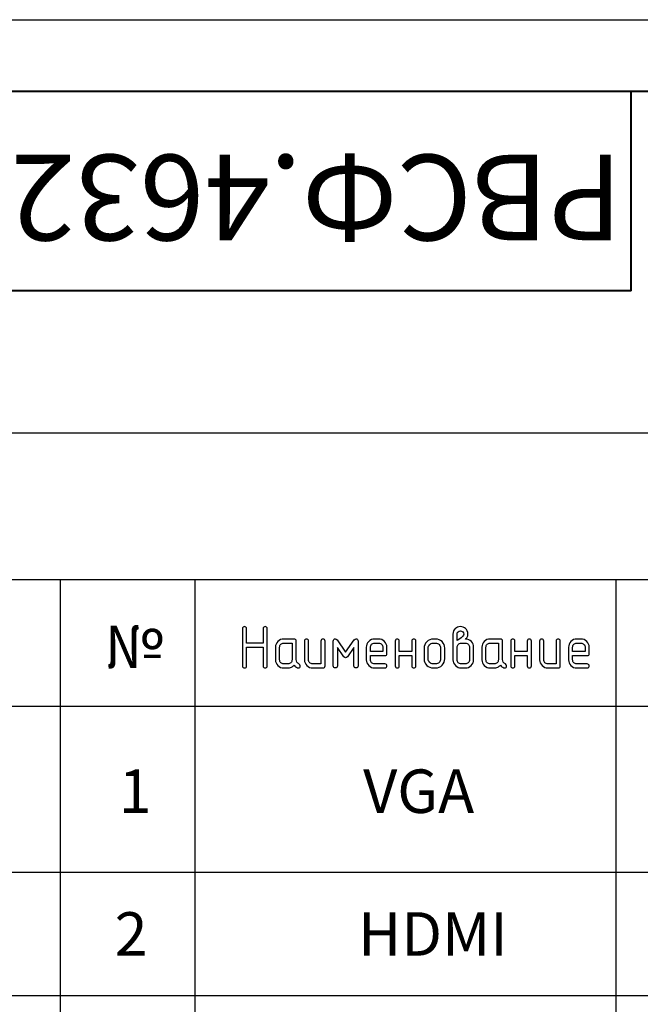
# Model space of a CAD drawing. Units: millimetres. Extents: x 49 to 679, y 50 to 347.
# Drawn here: x 516 to 560, y 278 to 347 of the extents above; entities that cross this region are included whole.
import ezdxf

# ---------------------------------------------------------------- set-up
doc = ezdxf.new("R2010")
doc.units = ezdxf.units.MM
doc.layers.add('Annotations', color=7, linetype='Continuous', lineweight=25)
doc.layers.add('Основная', color=7, linetype='Continuous', lineweight=40)
doc.layers.add('KONTUR', color=7, linetype='Continuous')
doc.layers.add('layer 1', color=7, linetype='Continuous')
doc.styles.get("Standard").update_dxf_attribs({"font": 'arial.ttf'})

msp = doc.modelspace()

# ---------------------------------------------------------------- linework, layer by layer
for p, q in [((494.058, 317.803), (668.978, 317.803)), ((494.058, 307.518), (668.978, 307.518)), ((519.032, 307.518), (519.032, 209.014)), ((528.486, 307.518), (528.486, 209.014)), ((557.998, 307.518), (557.998, 209.014)), ((494.058, 298.633), (668.978, 298.633)), ((494.058, 287.015), (668.978, 287.015)), ((494.058, 278.359), (668.978, 278.359))]:
    msp.add_line(p, q)
at = {"layer": 'KONTUR'}
msp.add_line((469.062, 346.741), (679.062, 346.741), dxfattribs=at)
at = {"layer": 'layer 1', "color": 0}
for points, knots in [([(533.263, 303.054), (533.263, 303.054), (533.263, 304.07), (533.263, 304.07), (533.263, 304.07), (533.263, 304.108), (533.278, 304.142), (533.306, 304.171), (533.306, 304.171), (533.335, 304.2), (533.369, 304.214), (533.407, 304.214), (533.407, 304.214), (533.444, 304.214), (533.478, 304.202), (533.507, 304.178), (533.507, 304.178), (533.536, 304.154), (533.551, 304.118), (533.551, 304.07), (533.551, 304.07), (533.551, 304.07), (533.551, 301.468), (533.551, 301.468), (533.551, 301.468), (533.551, 301.426), (533.536, 301.389), (533.506, 301.358), (533.506, 301.358), (533.472, 301.332), (533.438, 301.319), (533.405, 301.319), (533.405, 301.319), (533.37, 301.319), (533.336, 301.331), (533.304, 301.354), (533.304, 301.354), (533.277, 301.377), (533.263, 301.413), (533.263, 301.462), (533.263, 301.462), (533.263, 301.462), (533.263, 302.767), (533.263, 302.767), (533.263, 302.767), (533.263, 302.767), (532.103, 302.767), (532.103, 302.767), (532.103, 302.767), (532.103, 302.767), (532.103, 301.463), (532.103, 301.463), (532.103, 301.463), (532.103, 301.418), (532.09, 301.382), (532.063, 301.354), (532.063, 301.354), (532.036, 301.331), (532.002, 301.319), (531.96, 301.319), (531.96, 301.319), (531.921, 301.319), (531.888, 301.331), (531.859, 301.355), (531.859, 301.355), (531.83, 301.379), (531.816, 301.415), (531.816, 301.463), (531.816, 301.463), (531.816, 301.463), (531.816, 304.068), (531.816, 304.068), (531.816, 304.068), (531.816, 304.106), (531.83, 304.142), (531.859, 304.176), (531.859, 304.176), (531.888, 304.2), (531.921, 304.213), (531.96, 304.213), (531.96, 304.213), (531.996, 304.213), (532.03, 304.2), (532.059, 304.176), (532.059, 304.176), (532.089, 304.152), (532.103, 304.116), (532.103, 304.068), (532.103, 304.068), (532.103, 304.068), (532.103, 303.054), (532.103, 303.054), (532.103, 303.054), (532.103, 303.054), (533.263, 303.054), (533.263, 303.054)], [0, 0, 0, 0, 0.04, 0.04, 0.04, 0.04, 0.08, 0.08, 0.08, 0.08, 0.12, 0.12, 0.12, 0.12, 0.16, 0.16, 0.16, 0.16, 0.2, 0.2, 0.2, 0.2, 0.24, 0.24, 0.24, 0.24, 0.28, 0.28, 0.28, 0.28, 0.32, 0.32, 0.32, 0.32, 0.36, 0.36, 0.36, 0.36, 0.4, 0.4, 0.4, 0.4, 0.44, 0.44, 0.44, 0.44, 0.48, 0.48, 0.48, 0.48, 0.52, 0.52, 0.52, 0.52, 0.56, 0.56, 0.56, 0.56, 0.6, 0.6, 0.6, 0.6, 0.64, 0.64, 0.64, 0.64, 0.68, 0.68, 0.68, 0.68, 0.72, 0.72, 0.72, 0.72, 0.76, 0.76, 0.76, 0.76, 0.8, 0.8, 0.8, 0.8, 0.84, 0.84, 0.84, 0.84, 0.88, 0.88, 0.88, 0.88, 0.92, 0.92, 0.92, 0.92, 1, 1, 1, 1]), ([(547.442, 303.336), (547.627, 303.336), (547.771, 303.281), (547.877, 303.171), (547.877, 303.171), (547.973, 303.066), (548.021, 302.931), (548.021, 302.766), (548.021, 302.766), (548.021, 302.766), (548.021, 301.897), (548.021, 301.897), (548.021, 301.897), (548.021, 301.739), (547.965, 301.603), (547.852, 301.489), (547.852, 301.489), (547.738, 301.376), (547.602, 301.319), (547.442, 301.319), (547.442, 301.319), (547.442, 301.319), (547.153, 301.319), (547.153, 301.319), (547.153, 301.319), (546.997, 301.319), (546.861, 301.374), (546.746, 301.486), (546.746, 301.486), (546.631, 301.597), (546.573, 301.735), (546.573, 301.897), (546.573, 301.897), (546.573, 301.897), (546.573, 303.692), (546.573, 303.692), (546.573, 303.692), (546.573, 303.852), (546.627, 303.983), (546.734, 304.082), (546.734, 304.082), (546.835, 304.171), (546.956, 304.214), (547.096, 304.214), (547.096, 304.214), (547.23, 304.214), (547.35, 304.169), (547.455, 304.078), (547.455, 304.078), (547.562, 303.987), (547.615, 303.859), (547.615, 303.694), (547.615, 303.694), (547.615, 303.6), (547.601, 303.53), (547.574, 303.483), (547.574, 303.483), (547.551, 303.435), (547.507, 303.386), (547.442, 303.336)], [0, 0, 0, 0, 0.0625, 0.0625, 0.0625, 0.0625, 0.125, 0.125, 0.125, 0.125, 0.1875, 0.1875, 0.1875, 0.1875, 0.25, 0.25, 0.25, 0.25, 0.3125, 0.3125, 0.3125, 0.3125, 0.375, 0.375, 0.375, 0.375, 0.4375, 0.4375, 0.4375, 0.4375, 0.5, 0.5, 0.5, 0.5, 0.5625, 0.5625, 0.5625, 0.5625, 0.625, 0.625, 0.625, 0.625, 0.6875, 0.6875, 0.6875, 0.6875, 0.75, 0.75, 0.75, 0.75, 0.8125, 0.8125, 0.8125, 0.8125, 0.875, 0.875, 0.875, 0.875, 1, 1, 1, 1]), ([(546.861, 303.242), (546.861, 303.242), (546.98, 303.32), (546.98, 303.32), (546.98, 303.32), (546.98, 303.32), (547.153, 303.44), (547.153, 303.44), (547.153, 303.44), (547.208, 303.483), (547.247, 303.519), (547.27, 303.548), (547.27, 303.548), (547.308, 303.593), (547.327, 303.641), (547.327, 303.691), (547.327, 303.691), (547.327, 303.756), (547.304, 303.813), (547.256, 303.858), (547.256, 303.858), (547.209, 303.898), (547.155, 303.918), (547.094, 303.918), (547.094, 303.918), (547.031, 303.918), (546.976, 303.898), (546.93, 303.858), (546.93, 303.858), (546.884, 303.821), (546.861, 303.765), (546.861, 303.691), (546.861, 303.691), (546.861, 303.691), (546.861, 303.242), (546.861, 303.242)], [0, 0, 0, 0, 0.1, 0.1, 0.1, 0.1, 0.2, 0.2, 0.2, 0.2, 0.3, 0.3, 0.3, 0.3, 0.4, 0.4, 0.4, 0.4, 0.5, 0.5, 0.5, 0.5, 0.6, 0.6, 0.6, 0.6, 0.7, 0.7, 0.7, 0.7, 0.8, 0.8, 0.8, 0.8, 1, 1, 1, 1]), ([(535.432, 301.509), (535.386, 301.456), (535.321, 301.41), (535.241, 301.374), (535.241, 301.374), (535.16, 301.337), (535.079, 301.319), (535, 301.319), (535, 301.319), (535, 301.319), (534.71, 301.319), (534.71, 301.319), (534.71, 301.319), (534.554, 301.319), (534.418, 301.374), (534.303, 301.487), (534.303, 301.487), (534.188, 301.598), (534.131, 301.735), (534.131, 301.898), (534.131, 301.898), (534.131, 301.898), (534.131, 302.767), (534.131, 302.767), (534.131, 302.767), (534.131, 302.927), (534.187, 303.064), (534.3, 303.177), (534.3, 303.177), (534.413, 303.29), (534.55, 303.347), (534.71, 303.347), (534.71, 303.347), (534.71, 303.347), (535.434, 303.347), (535.434, 303.347), (535.434, 303.347), (535.53, 303.347), (535.578, 303.299), (535.578, 303.202), (535.578, 303.202), (535.578, 303.202), (535.578, 301.902), (535.578, 301.902), (535.578, 301.902), (535.578, 301.844), (535.597, 301.784), (535.634, 301.724), (535.634, 301.724), (535.667, 301.67), (535.715, 301.628), (535.778, 301.598), (535.778, 301.598), (535.839, 301.573), (535.869, 301.53), (535.869, 301.468), (535.869, 301.468), (535.869, 301.425), (535.855, 301.39), (535.827, 301.362), (535.827, 301.362), (535.803, 301.334), (535.769, 301.319), (535.725, 301.319), (535.725, 301.319), (535.704, 301.319), (535.684, 301.324), (535.665, 301.333), (535.665, 301.333), (535.571, 301.37), (535.493, 301.429), (535.432, 301.509)], [0, 0, 0, 0, 0.052632, 0.052632, 0.052632, 0.052632, 0.105263, 0.105263, 0.105263, 0.105263, 0.157895, 0.157895, 0.157895, 0.157895, 0.210526, 0.210526, 0.210526, 0.210526, 0.263158, 0.263158, 0.263158, 0.263158, 0.315789, 0.315789, 0.315789, 0.315789, 0.368421, 0.368421, 0.368421, 0.368421, 0.421053, 0.421053, 0.421053, 0.421053, 0.473684, 0.473684, 0.473684, 0.473684, 0.526316, 0.526316, 0.526316, 0.526316, 0.578947, 0.578947, 0.578947, 0.578947, 0.631579, 0.631579, 0.631579, 0.631579, 0.684211, 0.684211, 0.684211, 0.684211, 0.736842, 0.736842, 0.736842, 0.736842, 0.789474, 0.789474, 0.789474, 0.789474, 0.842105, 0.842105, 0.842105, 0.842105, 0.894737, 0.894737, 0.894737, 0.894737, 1, 1, 1, 1]), ([(535.29, 301.897), (535.29, 301.897), (535.29, 303.059), (535.29, 303.059), (535.29, 303.059), (535.29, 303.059), (534.709, 303.059), (534.709, 303.059), (534.709, 303.059), (534.627, 303.059), (534.558, 303.031), (534.502, 302.975), (534.502, 302.975), (534.474, 302.948), (534.453, 302.917), (534.439, 302.882), (534.439, 302.882), (534.425, 302.846), (534.418, 302.808), (534.418, 302.768), (534.418, 302.768), (534.418, 302.768), (534.418, 301.897), (534.418, 301.897), (534.418, 301.897), (534.418, 301.815), (534.446, 301.746), (534.502, 301.69), (534.502, 301.69), (534.531, 301.664), (534.562, 301.644), (534.595, 301.627), (534.595, 301.627), (534.636, 301.614), (534.674, 301.607), (534.709, 301.607), (534.709, 301.607), (534.709, 301.607), (535, 301.607), (535, 301.607), (535, 301.607), (535.08, 301.607), (535.149, 301.633), (535.205, 301.688), (535.205, 301.688), (535.262, 301.741), (535.29, 301.811), (535.29, 301.897)], [0, 0, 0, 0, 0.076923, 0.076923, 0.076923, 0.076923, 0.153846, 0.153846, 0.153846, 0.153846, 0.230769, 0.230769, 0.230769, 0.230769, 0.307692, 0.307692, 0.307692, 0.307692, 0.384615, 0.384615, 0.384615, 0.384615, 0.461538, 0.461538, 0.461538, 0.461538, 0.538462, 0.538462, 0.538462, 0.538462, 0.615385, 0.615385, 0.615385, 0.615385, 0.692308, 0.692308, 0.692308, 0.692308, 0.769231, 0.769231, 0.769231, 0.769231, 0.846154, 0.846154, 0.846154, 0.846154, 1, 1, 1, 1]), ([(537.604, 301.463), (537.604, 301.367), (537.556, 301.319), (537.459, 301.319), (537.459, 301.319), (537.459, 301.319), (536.735, 301.319), (536.735, 301.319), (536.735, 301.319), (536.579, 301.319), (536.444, 301.374), (536.329, 301.487), (536.329, 301.487), (536.214, 301.598), (536.156, 301.735), (536.156, 301.898), (536.156, 301.898), (536.156, 301.898), (536.156, 303.202), (536.156, 303.202), (536.156, 303.202), (536.156, 303.24), (536.17, 303.276), (536.199, 303.309), (536.199, 303.309), (536.228, 303.334), (536.262, 303.347), (536.3, 303.347), (536.3, 303.347), (536.337, 303.347), (536.371, 303.335), (536.4, 303.311), (536.4, 303.311), (536.429, 303.286), (536.444, 303.25), (536.444, 303.202), (536.444, 303.202), (536.444, 303.202), (536.444, 301.897), (536.444, 301.897), (536.444, 301.897), (536.444, 301.815), (536.471, 301.746), (536.527, 301.689), (536.527, 301.689), (536.556, 301.664), (536.587, 301.644), (536.62, 301.627), (536.62, 301.627), (536.662, 301.614), (536.7, 301.607), (536.735, 301.607), (536.735, 301.607), (536.735, 301.607), (537.316, 301.607), (537.316, 301.607), (537.316, 301.607), (537.316, 301.607), (537.316, 303.202), (537.316, 303.202), (537.316, 303.202), (537.316, 303.24), (537.33, 303.276), (537.359, 303.309), (537.359, 303.309), (537.388, 303.334), (537.422, 303.347), (537.46, 303.347), (537.46, 303.347), (537.497, 303.347), (537.531, 303.335), (537.559, 303.311), (537.559, 303.311), (537.589, 303.286), (537.604, 303.25), (537.604, 303.202), (537.604, 303.202), (537.604, 303.202), (537.604, 301.463), (537.604, 301.463)], [0, 0, 0, 0, 0.047619, 0.047619, 0.047619, 0.047619, 0.095238, 0.095238, 0.095238, 0.095238, 0.142857, 0.142857, 0.142857, 0.142857, 0.190476, 0.190476, 0.190476, 0.190476, 0.238095, 0.238095, 0.238095, 0.238095, 0.285714, 0.285714, 0.285714, 0.285714, 0.333333, 0.333333, 0.333333, 0.333333, 0.380952, 0.380952, 0.380952, 0.380952, 0.428571, 0.428571, 0.428571, 0.428571, 0.47619, 0.47619, 0.47619, 0.47619, 0.52381, 0.52381, 0.52381, 0.52381, 0.571429, 0.571429, 0.571429, 0.571429, 0.619048, 0.619048, 0.619048, 0.619048, 0.666667, 0.666667, 0.666667, 0.666667, 0.714286, 0.714286, 0.714286, 0.714286, 0.761905, 0.761905, 0.761905, 0.761905, 0.809524, 0.809524, 0.809524, 0.809524, 0.857143, 0.857143, 0.857143, 0.857143, 0.904762, 0.904762, 0.904762, 0.904762, 1, 1, 1, 1]), ([(539.917, 301.463), (539.917, 301.463), (539.917, 303.2), (539.917, 303.2), (539.917, 303.2), (539.917, 303.254), (539.905, 303.295), (539.88, 303.324), (539.88, 303.324), (539.855, 303.353), (539.825, 303.368), (539.789, 303.368), (539.789, 303.368), (539.747, 303.368), (539.701, 303.34), (539.655, 303.285), (539.655, 303.285), (539.655, 303.285), (539.05, 302.436), (539.05, 302.436), (539.05, 302.436), (539.05, 302.436), (538.444, 303.285), (538.444, 303.285), (538.444, 303.285), (538.405, 303.34), (538.361, 303.368), (538.31, 303.368), (538.31, 303.368), (538.277, 303.368), (538.246, 303.353), (538.217, 303.323), (538.217, 303.323), (538.194, 303.292), (538.182, 303.251), (538.182, 303.2), (538.182, 303.2), (538.182, 303.2), (538.182, 301.463), (538.182, 301.463), (538.182, 301.463), (538.182, 301.418), (538.195, 301.382), (538.223, 301.354), (538.223, 301.354), (538.249, 301.331), (538.283, 301.319), (538.326, 301.319), (538.326, 301.319), (538.36, 301.319), (538.393, 301.331), (538.423, 301.357), (538.423, 301.357), (538.454, 301.382), (538.47, 301.418), (538.47, 301.463), (538.47, 301.463), (538.47, 301.463), (538.47, 302.749), (538.47, 302.749), (538.47, 302.749), (538.47, 302.749), (538.932, 302.102), (538.932, 302.102), (538.932, 302.102), (538.97, 302.051), (539.009, 302.026), (539.05, 302.026), (539.05, 302.026), (539.087, 302.026), (539.126, 302.051), (539.167, 302.102), (539.167, 302.102), (539.167, 302.102), (539.63, 302.749), (539.63, 302.749), (539.63, 302.749), (539.63, 302.749), (539.63, 301.463), (539.63, 301.463), (539.63, 301.463), (539.63, 301.418), (539.643, 301.382), (539.67, 301.354), (539.67, 301.354), (539.697, 301.331), (539.731, 301.319), (539.773, 301.319), (539.773, 301.319), (539.808, 301.319), (539.84, 301.331), (539.871, 301.357), (539.871, 301.357), (539.902, 301.382), (539.917, 301.418), (539.917, 301.463)], [0, 0, 0, 0, 0.04, 0.04, 0.04, 0.04, 0.08, 0.08, 0.08, 0.08, 0.12, 0.12, 0.12, 0.12, 0.16, 0.16, 0.16, 0.16, 0.2, 0.2, 0.2, 0.2, 0.24, 0.24, 0.24, 0.24, 0.28, 0.28, 0.28, 0.28, 0.32, 0.32, 0.32, 0.32, 0.36, 0.36, 0.36, 0.36, 0.4, 0.4, 0.4, 0.4, 0.44, 0.44, 0.44, 0.44, 0.48, 0.48, 0.48, 0.48, 0.52, 0.52, 0.52, 0.52, 0.56, 0.56, 0.56, 0.56, 0.6, 0.6, 0.6, 0.6, 0.64, 0.64, 0.64, 0.64, 0.68, 0.68, 0.68, 0.68, 0.72, 0.72, 0.72, 0.72, 0.76, 0.76, 0.76, 0.76, 0.8, 0.8, 0.8, 0.8, 0.84, 0.84, 0.84, 0.84, 0.88, 0.88, 0.88, 0.88, 0.92, 0.92, 0.92, 0.92, 1, 1, 1, 1]), ([(540.784, 302.187), (540.784, 302.187), (540.784, 301.897), (540.784, 301.897), (540.784, 301.897), (540.784, 301.815), (540.812, 301.746), (540.867, 301.689), (540.867, 301.689), (540.897, 301.664), (540.928, 301.644), (540.961, 301.627), (540.961, 301.627), (541.002, 301.614), (541.04, 301.607), (541.074, 301.607), (541.074, 301.607), (541.074, 301.607), (541.8, 301.607), (541.8, 301.607), (541.8, 301.607), (541.839, 301.607), (541.874, 301.592), (541.902, 301.562), (541.902, 301.562), (541.93, 301.533), (541.944, 301.499), (541.944, 301.463), (541.944, 301.463), (541.944, 301.43), (541.932, 301.398), (541.908, 301.366), (541.908, 301.366), (541.884, 301.334), (541.848, 301.319), (541.8, 301.319), (541.8, 301.319), (541.8, 301.319), (541.076, 301.319), (541.076, 301.319), (541.076, 301.319), (540.919, 301.319), (540.783, 301.375), (540.668, 301.487), (540.668, 301.487), (540.554, 301.6), (540.497, 301.736), (540.497, 301.898), (540.497, 301.898), (540.497, 301.898), (540.497, 302.767), (540.497, 302.767), (540.497, 302.767), (540.497, 302.923), (540.552, 303.059), (540.664, 303.174), (540.664, 303.174), (540.776, 303.289), (540.913, 303.347), (541.076, 303.347), (541.076, 303.347), (541.076, 303.347), (541.365, 303.347), (541.365, 303.347), (541.365, 303.347), (541.522, 303.347), (541.658, 303.29), (541.773, 303.178), (541.773, 303.178), (541.887, 303.065), (541.944, 302.928), (541.944, 302.767), (541.944, 302.767), (541.944, 302.767), (541.944, 302.332), (541.944, 302.332), (541.944, 302.332), (541.944, 302.235), (541.896, 302.187), (541.8, 302.187), (541.8, 302.187), (541.8, 302.187), (540.784, 302.187), (540.784, 302.187)], [0, 0, 0, 0, 0.045455, 0.045455, 0.045455, 0.045455, 0.090909, 0.090909, 0.090909, 0.090909, 0.136364, 0.136364, 0.136364, 0.136364, 0.181818, 0.181818, 0.181818, 0.181818, 0.227273, 0.227273, 0.227273, 0.227273, 0.272727, 0.272727, 0.272727, 0.272727, 0.318182, 0.318182, 0.318182, 0.318182, 0.363636, 0.363636, 0.363636, 0.363636, 0.409091, 0.409091, 0.409091, 0.409091, 0.454545, 0.454545, 0.454545, 0.454545, 0.5, 0.5, 0.5, 0.5, 0.545455, 0.545455, 0.545455, 0.545455, 0.590909, 0.590909, 0.590909, 0.590909, 0.636364, 0.636364, 0.636364, 0.636364, 0.681818, 0.681818, 0.681818, 0.681818, 0.727273, 0.727273, 0.727273, 0.727273, 0.772727, 0.772727, 0.772727, 0.772727, 0.818182, 0.818182, 0.818182, 0.818182, 0.863636, 0.863636, 0.863636, 0.863636, 0.909091, 0.909091, 0.909091, 0.909091, 1, 1, 1, 1]), ([(540.784, 302.474), (540.784, 302.474), (541.657, 302.474), (541.657, 302.474), (541.657, 302.474), (541.657, 302.474), (541.657, 302.767), (541.657, 302.767), (541.657, 302.767), (541.657, 302.848), (541.629, 302.918), (541.575, 302.974), (541.575, 302.974), (541.52, 303.03), (541.451, 303.059), (541.366, 303.059), (541.366, 303.059), (541.366, 303.059), (541.075, 303.059), (541.075, 303.059), (541.075, 303.059), (540.993, 303.059), (540.924, 303.031), (540.868, 302.975), (540.868, 302.975), (540.84, 302.947), (540.819, 302.915), (540.805, 302.88), (540.805, 302.88), (540.792, 302.845), (540.784, 302.807), (540.784, 302.767), (540.784, 302.767), (540.784, 302.767), (540.784, 302.474), (540.784, 302.474)], [0, 0, 0, 0, 0.1, 0.1, 0.1, 0.1, 0.2, 0.2, 0.2, 0.2, 0.3, 0.3, 0.3, 0.3, 0.4, 0.4, 0.4, 0.4, 0.5, 0.5, 0.5, 0.5, 0.6, 0.6, 0.6, 0.6, 0.7, 0.7, 0.7, 0.7, 0.8, 0.8, 0.8, 0.8, 1, 1, 1, 1]), ([(543.682, 302.479), (543.682, 302.479), (543.682, 303.202), (543.682, 303.202), (543.682, 303.202), (543.682, 303.241), (543.696, 303.276), (543.725, 303.309), (543.725, 303.309), (543.754, 303.334), (543.788, 303.347), (543.826, 303.347), (543.826, 303.347), (543.863, 303.347), (543.897, 303.335), (543.926, 303.311), (543.926, 303.311), (543.955, 303.286), (543.97, 303.25), (543.97, 303.202), (543.97, 303.202), (543.97, 303.202), (543.97, 301.463), (543.97, 301.463), (543.97, 301.463), (543.97, 301.418), (543.957, 301.382), (543.929, 301.354), (543.929, 301.354), (543.903, 301.331), (543.868, 301.319), (543.826, 301.319), (543.826, 301.319), (543.788, 301.319), (543.754, 301.331), (543.725, 301.355), (543.725, 301.355), (543.696, 301.379), (543.682, 301.415), (543.682, 301.464), (543.682, 301.464), (543.682, 301.464), (543.682, 302.191), (543.682, 302.191), (543.682, 302.191), (543.682, 302.191), (542.81, 302.191), (542.81, 302.191), (542.81, 302.191), (542.81, 302.191), (542.81, 301.464), (542.81, 301.464), (542.81, 301.464), (542.81, 301.418), (542.797, 301.382), (542.769, 301.354), (542.769, 301.354), (542.743, 301.331), (542.708, 301.319), (542.666, 301.319), (542.666, 301.319), (542.628, 301.319), (542.594, 301.331), (542.565, 301.355), (542.565, 301.355), (542.536, 301.379), (542.522, 301.415), (542.522, 301.463), (542.522, 301.463), (542.522, 301.463), (542.522, 303.202), (542.522, 303.202), (542.522, 303.202), (542.522, 303.24), (542.536, 303.276), (542.565, 303.309), (542.565, 303.309), (542.594, 303.334), (542.628, 303.347), (542.666, 303.347), (542.666, 303.347), (542.703, 303.347), (542.737, 303.335), (542.766, 303.311), (542.766, 303.311), (542.795, 303.287), (542.81, 303.25), (542.81, 303.202), (542.81, 303.202), (542.81, 303.202), (542.81, 302.479), (542.81, 302.479), (542.81, 302.479), (542.81, 302.479), (543.682, 302.479), (543.682, 302.479)], [0, 0, 0, 0, 0.04, 0.04, 0.04, 0.04, 0.08, 0.08, 0.08, 0.08, 0.12, 0.12, 0.12, 0.12, 0.16, 0.16, 0.16, 0.16, 0.2, 0.2, 0.2, 0.2, 0.24, 0.24, 0.24, 0.24, 0.28, 0.28, 0.28, 0.28, 0.32, 0.32, 0.32, 0.32, 0.36, 0.36, 0.36, 0.36, 0.4, 0.4, 0.4, 0.4, 0.44, 0.44, 0.44, 0.44, 0.48, 0.48, 0.48, 0.48, 0.52, 0.52, 0.52, 0.52, 0.56, 0.56, 0.56, 0.56, 0.6, 0.6, 0.6, 0.6, 0.64, 0.64, 0.64, 0.64, 0.68, 0.68, 0.68, 0.68, 0.72, 0.72, 0.72, 0.72, 0.76, 0.76, 0.76, 0.76, 0.8, 0.8, 0.8, 0.8, 0.84, 0.84, 0.84, 0.84, 0.88, 0.88, 0.88, 0.88, 0.92, 0.92, 0.92, 0.92, 1, 1, 1, 1]), ([(545.996, 301.956), (545.996, 301.784), (545.934, 301.634), (545.811, 301.508), (545.811, 301.508), (545.687, 301.382), (545.536, 301.319), (545.358, 301.319), (545.358, 301.319), (545.358, 301.319), (545.185, 301.319), (545.185, 301.319), (545.185, 301.319), (545.013, 301.319), (544.863, 301.38), (544.737, 301.503), (544.737, 301.503), (544.611, 301.626), (544.548, 301.777), (544.548, 301.956), (544.548, 301.956), (544.548, 301.956), (544.548, 302.709), (544.548, 302.709), (544.548, 302.709), (544.548, 302.879), (544.61, 303.028), (544.734, 303.155), (544.734, 303.155), (544.858, 303.283), (545.009, 303.347), (545.185, 303.347), (545.185, 303.347), (545.185, 303.347), (545.358, 303.347), (545.358, 303.347), (545.358, 303.347), (545.531, 303.347), (545.68, 303.285), (545.807, 303.162), (545.807, 303.162), (545.933, 303.038), (545.996, 302.887), (545.996, 302.709), (545.996, 302.709), (545.996, 302.709), (545.996, 301.956), (545.996, 301.956)], [0, 0, 0, 0, 0.076923, 0.076923, 0.076923, 0.076923, 0.153846, 0.153846, 0.153846, 0.153846, 0.230769, 0.230769, 0.230769, 0.230769, 0.307692, 0.307692, 0.307692, 0.307692, 0.384615, 0.384615, 0.384615, 0.384615, 0.461538, 0.461538, 0.461538, 0.461538, 0.538462, 0.538462, 0.538462, 0.538462, 0.615385, 0.615385, 0.615385, 0.615385, 0.692308, 0.692308, 0.692308, 0.692308, 0.769231, 0.769231, 0.769231, 0.769231, 0.846154, 0.846154, 0.846154, 0.846154, 1, 1, 1, 1]), ([(545.708, 301.955), (545.708, 301.955), (545.708, 302.71), (545.708, 302.71), (545.708, 302.71), (545.708, 302.805), (545.674, 302.887), (545.607, 302.956), (545.607, 302.956), (545.54, 303.024), (545.457, 303.059), (545.359, 303.059), (545.359, 303.059), (545.359, 303.059), (545.184, 303.059), (545.184, 303.059), (545.184, 303.059), (545.089, 303.059), (545.007, 303.025), (544.939, 302.957), (544.939, 302.957), (544.87, 302.889), (544.836, 302.807), (544.836, 302.71), (544.836, 302.71), (544.836, 302.71), (544.836, 301.955), (544.836, 301.955), (544.836, 301.955), (544.836, 301.86), (544.87, 301.778), (544.937, 301.71), (544.937, 301.71), (545.005, 301.641), (545.088, 301.607), (545.184, 301.607), (545.184, 301.607), (545.184, 301.607), (545.359, 301.607), (545.359, 301.607), (545.359, 301.607), (545.453, 301.607), (545.535, 301.64), (545.604, 301.706), (545.604, 301.706), (545.673, 301.772), (545.708, 301.856), (545.708, 301.955)], [0, 0, 0, 0, 0.076923, 0.076923, 0.076923, 0.076923, 0.153846, 0.153846, 0.153846, 0.153846, 0.230769, 0.230769, 0.230769, 0.230769, 0.307692, 0.307692, 0.307692, 0.307692, 0.384615, 0.384615, 0.384615, 0.384615, 0.461538, 0.461538, 0.461538, 0.461538, 0.538462, 0.538462, 0.538462, 0.538462, 0.615385, 0.615385, 0.615385, 0.615385, 0.692308, 0.692308, 0.692308, 0.692308, 0.769231, 0.769231, 0.769231, 0.769231, 0.846154, 0.846154, 0.846154, 0.846154, 1, 1, 1, 1]), ([(547.733, 301.897), (547.733, 301.897), (547.733, 302.765), (547.733, 302.765), (547.733, 302.765), (547.733, 302.847), (547.706, 302.915), (547.651, 302.971), (547.651, 302.971), (547.596, 303.027), (547.527, 303.055), (547.443, 303.055), (547.443, 303.055), (547.443, 303.055), (547.152, 303.055), (547.152, 303.055), (547.152, 303.055), (547.07, 303.055), (547.001, 303.028), (546.945, 302.973), (546.945, 302.973), (546.917, 302.945), (546.896, 302.913), (546.882, 302.878), (546.882, 302.878), (546.868, 302.843), (546.861, 302.805), (546.861, 302.765), (546.861, 302.765), (546.861, 302.765), (546.861, 301.897), (546.861, 301.897), (546.861, 301.897), (546.861, 301.815), (546.889, 301.746), (546.945, 301.689), (546.945, 301.689), (546.973, 301.664), (547.005, 301.644), (547.038, 301.627), (547.038, 301.627), (547.079, 301.614), (547.117, 301.607), (547.152, 301.607), (547.152, 301.607), (547.152, 301.607), (547.443, 301.607), (547.443, 301.607), (547.443, 301.607), (547.523, 301.607), (547.592, 301.633), (547.648, 301.687), (547.648, 301.687), (547.705, 301.741), (547.733, 301.811), (547.733, 301.897)], [0, 0, 0, 0, 0.066667, 0.066667, 0.066667, 0.066667, 0.133333, 0.133333, 0.133333, 0.133333, 0.2, 0.2, 0.2, 0.2, 0.266667, 0.266667, 0.266667, 0.266667, 0.333333, 0.333333, 0.333333, 0.333333, 0.4, 0.4, 0.4, 0.4, 0.466667, 0.466667, 0.466667, 0.466667, 0.533333, 0.533333, 0.533333, 0.533333, 0.6, 0.6, 0.6, 0.6, 0.666667, 0.666667, 0.666667, 0.666667, 0.733333, 0.733333, 0.733333, 0.733333, 0.8, 0.8, 0.8, 0.8, 0.866667, 0.866667, 0.866667, 0.866667, 1, 1, 1, 1]), ([(549.901, 301.509), (549.854, 301.456), (549.79, 301.41), (549.71, 301.374), (549.71, 301.374), (549.628, 301.337), (549.548, 301.319), (549.468, 301.319), (549.468, 301.319), (549.468, 301.319), (549.178, 301.319), (549.178, 301.319), (549.178, 301.319), (549.022, 301.319), (548.887, 301.374), (548.772, 301.487), (548.772, 301.487), (548.657, 301.598), (548.599, 301.735), (548.599, 301.898), (548.599, 301.898), (548.599, 301.898), (548.599, 302.767), (548.599, 302.767), (548.599, 302.767), (548.599, 302.927), (548.655, 303.064), (548.768, 303.177), (548.768, 303.177), (548.882, 303.29), (549.018, 303.347), (549.178, 303.347), (549.178, 303.347), (549.178, 303.347), (549.902, 303.347), (549.902, 303.347), (549.902, 303.347), (549.999, 303.347), (550.047, 303.299), (550.047, 303.202), (550.047, 303.202), (550.047, 303.202), (550.047, 301.902), (550.047, 301.902), (550.047, 301.902), (550.047, 301.844), (550.065, 301.784), (550.103, 301.724), (550.103, 301.724), (550.136, 301.67), (550.184, 301.628), (550.246, 301.598), (550.246, 301.598), (550.307, 301.573), (550.337, 301.53), (550.337, 301.468), (550.337, 301.468), (550.337, 301.425), (550.323, 301.39), (550.296, 301.362), (550.296, 301.362), (550.271, 301.334), (550.237, 301.319), (550.194, 301.319), (550.194, 301.319), (550.172, 301.319), (550.153, 301.324), (550.134, 301.333), (550.134, 301.333), (550.039, 301.37), (549.961, 301.429), (549.901, 301.509)], [0, 0, 0, 0, 0.052632, 0.052632, 0.052632, 0.052632, 0.105263, 0.105263, 0.105263, 0.105263, 0.157895, 0.157895, 0.157895, 0.157895, 0.210526, 0.210526, 0.210526, 0.210526, 0.263158, 0.263158, 0.263158, 0.263158, 0.315789, 0.315789, 0.315789, 0.315789, 0.368421, 0.368421, 0.368421, 0.368421, 0.421053, 0.421053, 0.421053, 0.421053, 0.473684, 0.473684, 0.473684, 0.473684, 0.526316, 0.526316, 0.526316, 0.526316, 0.578947, 0.578947, 0.578947, 0.578947, 0.631579, 0.631579, 0.631579, 0.631579, 0.684211, 0.684211, 0.684211, 0.684211, 0.736842, 0.736842, 0.736842, 0.736842, 0.789474, 0.789474, 0.789474, 0.789474, 0.842105, 0.842105, 0.842105, 0.842105, 0.894737, 0.894737, 0.894737, 0.894737, 1, 1, 1, 1]), ([(549.759, 301.897), (549.759, 301.897), (549.759, 303.059), (549.759, 303.059), (549.759, 303.059), (549.759, 303.059), (549.178, 303.059), (549.178, 303.059), (549.178, 303.059), (549.096, 303.059), (549.027, 303.031), (548.97, 302.975), (548.97, 302.975), (548.943, 302.948), (548.921, 302.917), (548.907, 302.882), (548.907, 302.882), (548.894, 302.846), (548.887, 302.808), (548.887, 302.768), (548.887, 302.768), (548.887, 302.768), (548.887, 301.897), (548.887, 301.897), (548.887, 301.897), (548.887, 301.815), (548.914, 301.746), (548.97, 301.69), (548.97, 301.69), (548.999, 301.664), (549.03, 301.644), (549.063, 301.627), (549.063, 301.627), (549.105, 301.614), (549.143, 301.607), (549.178, 301.607), (549.178, 301.607), (549.178, 301.607), (549.468, 301.607), (549.468, 301.607), (549.468, 301.607), (549.549, 301.607), (549.617, 301.633), (549.674, 301.688), (549.674, 301.688), (549.731, 301.741), (549.759, 301.811), (549.759, 301.897)], [0, 0, 0, 0, 0.076923, 0.076923, 0.076923, 0.076923, 0.153846, 0.153846, 0.153846, 0.153846, 0.230769, 0.230769, 0.230769, 0.230769, 0.307692, 0.307692, 0.307692, 0.307692, 0.384615, 0.384615, 0.384615, 0.384615, 0.461538, 0.461538, 0.461538, 0.461538, 0.538462, 0.538462, 0.538462, 0.538462, 0.615385, 0.615385, 0.615385, 0.615385, 0.692308, 0.692308, 0.692308, 0.692308, 0.769231, 0.769231, 0.769231, 0.769231, 0.846154, 0.846154, 0.846154, 0.846154, 1, 1, 1, 1]), ([(551.785, 302.479), (551.785, 302.479), (551.785, 303.202), (551.785, 303.202), (551.785, 303.202), (551.785, 303.241), (551.799, 303.276), (551.828, 303.309), (551.828, 303.309), (551.857, 303.334), (551.89, 303.347), (551.928, 303.347), (551.928, 303.347), (551.965, 303.347), (551.999, 303.335), (552.028, 303.311), (552.028, 303.311), (552.058, 303.286), (552.072, 303.25), (552.072, 303.202), (552.072, 303.202), (552.072, 303.202), (552.072, 301.463), (552.072, 301.463), (552.072, 301.463), (552.072, 301.418), (552.059, 301.382), (552.031, 301.354), (552.031, 301.354), (552.005, 301.331), (551.971, 301.319), (551.928, 301.319), (551.928, 301.319), (551.89, 301.319), (551.857, 301.331), (551.828, 301.355), (551.828, 301.355), (551.799, 301.379), (551.785, 301.415), (551.785, 301.464), (551.785, 301.464), (551.785, 301.464), (551.785, 302.191), (551.785, 302.191), (551.785, 302.191), (551.785, 302.191), (550.912, 302.191), (550.912, 302.191), (550.912, 302.191), (550.912, 302.191), (550.912, 301.464), (550.912, 301.464), (550.912, 301.464), (550.912, 301.418), (550.899, 301.382), (550.872, 301.354), (550.872, 301.354), (550.845, 301.331), (550.811, 301.319), (550.769, 301.319), (550.769, 301.319), (550.73, 301.319), (550.697, 301.331), (550.668, 301.355), (550.668, 301.355), (550.639, 301.379), (550.625, 301.415), (550.625, 301.463), (550.625, 301.463), (550.625, 301.463), (550.625, 303.202), (550.625, 303.202), (550.625, 303.202), (550.625, 303.24), (550.639, 303.276), (550.668, 303.309), (550.668, 303.309), (550.697, 303.334), (550.73, 303.347), (550.769, 303.347), (550.769, 303.347), (550.805, 303.347), (550.839, 303.335), (550.868, 303.311), (550.868, 303.311), (550.898, 303.287), (550.912, 303.25), (550.912, 303.202), (550.912, 303.202), (550.912, 303.202), (550.912, 302.479), (550.912, 302.479), (550.912, 302.479), (550.912, 302.479), (551.785, 302.479), (551.785, 302.479)], [0, 0, 0, 0, 0.04, 0.04, 0.04, 0.04, 0.08, 0.08, 0.08, 0.08, 0.12, 0.12, 0.12, 0.12, 0.16, 0.16, 0.16, 0.16, 0.2, 0.2, 0.2, 0.2, 0.24, 0.24, 0.24, 0.24, 0.28, 0.28, 0.28, 0.28, 0.32, 0.32, 0.32, 0.32, 0.36, 0.36, 0.36, 0.36, 0.4, 0.4, 0.4, 0.4, 0.44, 0.44, 0.44, 0.44, 0.48, 0.48, 0.48, 0.48, 0.52, 0.52, 0.52, 0.52, 0.56, 0.56, 0.56, 0.56, 0.6, 0.6, 0.6, 0.6, 0.64, 0.64, 0.64, 0.64, 0.68, 0.68, 0.68, 0.68, 0.72, 0.72, 0.72, 0.72, 0.76, 0.76, 0.76, 0.76, 0.8, 0.8, 0.8, 0.8, 0.84, 0.84, 0.84, 0.84, 0.88, 0.88, 0.88, 0.88, 0.92, 0.92, 0.92, 0.92, 1, 1, 1, 1]), ([(554.098, 301.463), (554.098, 301.367), (554.05, 301.319), (553.953, 301.319), (553.953, 301.319), (553.953, 301.319), (553.229, 301.319), (553.229, 301.319), (553.229, 301.319), (553.074, 301.319), (552.938, 301.374), (552.823, 301.487), (552.823, 301.487), (552.708, 301.598), (552.65, 301.735), (552.65, 301.898), (552.65, 301.898), (552.65, 301.898), (552.65, 303.202), (552.65, 303.202), (552.65, 303.202), (552.65, 303.24), (552.664, 303.276), (552.693, 303.309), (552.693, 303.309), (552.722, 303.334), (552.756, 303.347), (552.794, 303.347), (552.794, 303.347), (552.831, 303.347), (552.865, 303.335), (552.894, 303.311), (552.894, 303.311), (552.923, 303.286), (552.938, 303.25), (552.938, 303.202), (552.938, 303.202), (552.938, 303.202), (552.938, 301.897), (552.938, 301.897), (552.938, 301.897), (552.938, 301.815), (552.966, 301.746), (553.021, 301.689), (553.021, 301.689), (553.05, 301.664), (553.081, 301.644), (553.114, 301.627), (553.114, 301.627), (553.156, 301.614), (553.194, 301.607), (553.229, 301.607), (553.229, 301.607), (553.229, 301.607), (553.81, 301.607), (553.81, 301.607), (553.81, 301.607), (553.81, 301.607), (553.81, 303.202), (553.81, 303.202), (553.81, 303.202), (553.81, 303.24), (553.824, 303.276), (553.853, 303.309), (553.853, 303.309), (553.882, 303.334), (553.916, 303.347), (553.954, 303.347), (553.954, 303.347), (553.991, 303.347), (554.025, 303.335), (554.054, 303.311), (554.054, 303.311), (554.083, 303.286), (554.098, 303.25), (554.098, 303.202), (554.098, 303.202), (554.098, 303.202), (554.098, 301.463), (554.098, 301.463)], [0, 0, 0, 0, 0.047619, 0.047619, 0.047619, 0.047619, 0.095238, 0.095238, 0.095238, 0.095238, 0.142857, 0.142857, 0.142857, 0.142857, 0.190476, 0.190476, 0.190476, 0.190476, 0.238095, 0.238095, 0.238095, 0.238095, 0.285714, 0.285714, 0.285714, 0.285714, 0.333333, 0.333333, 0.333333, 0.333333, 0.380952, 0.380952, 0.380952, 0.380952, 0.428571, 0.428571, 0.428571, 0.428571, 0.47619, 0.47619, 0.47619, 0.47619, 0.52381, 0.52381, 0.52381, 0.52381, 0.571429, 0.571429, 0.571429, 0.571429, 0.619048, 0.619048, 0.619048, 0.619048, 0.666667, 0.666667, 0.666667, 0.666667, 0.714286, 0.714286, 0.714286, 0.714286, 0.761905, 0.761905, 0.761905, 0.761905, 0.809524, 0.809524, 0.809524, 0.809524, 0.857143, 0.857143, 0.857143, 0.857143, 0.904762, 0.904762, 0.904762, 0.904762, 1, 1, 1, 1]), ([(554.964, 302.187), (554.964, 302.187), (554.964, 301.897), (554.964, 301.897), (554.964, 301.897), (554.964, 301.815), (554.991, 301.746), (555.046, 301.689), (555.046, 301.689), (555.076, 301.664), (555.107, 301.644), (555.14, 301.627), (555.14, 301.627), (555.181, 301.614), (555.219, 301.607), (555.254, 301.607), (555.254, 301.607), (555.254, 301.607), (555.979, 301.607), (555.979, 301.607), (555.979, 301.607), (556.018, 301.607), (556.053, 301.592), (556.081, 301.562), (556.081, 301.562), (556.109, 301.533), (556.124, 301.499), (556.124, 301.463), (556.124, 301.463), (556.124, 301.43), (556.112, 301.398), (556.088, 301.366), (556.088, 301.366), (556.064, 301.334), (556.027, 301.319), (555.979, 301.319), (555.979, 301.319), (555.979, 301.319), (555.255, 301.319), (555.255, 301.319), (555.255, 301.319), (555.098, 301.319), (554.962, 301.375), (554.847, 301.487), (554.847, 301.487), (554.733, 301.6), (554.676, 301.736), (554.676, 301.898), (554.676, 301.898), (554.676, 301.898), (554.676, 302.767), (554.676, 302.767), (554.676, 302.767), (554.676, 302.923), (554.732, 303.059), (554.843, 303.174), (554.843, 303.174), (554.955, 303.289), (555.092, 303.347), (555.255, 303.347), (555.255, 303.347), (555.255, 303.347), (555.544, 303.347), (555.544, 303.347), (555.544, 303.347), (555.702, 303.347), (555.837, 303.29), (555.952, 303.178), (555.952, 303.178), (556.066, 303.065), (556.124, 302.928), (556.124, 302.767), (556.124, 302.767), (556.124, 302.767), (556.124, 302.332), (556.124, 302.332), (556.124, 302.332), (556.124, 302.235), (556.076, 302.187), (555.979, 302.187), (555.979, 302.187), (555.979, 302.187), (554.964, 302.187), (554.964, 302.187)], [0, 0, 0, 0, 0.045455, 0.045455, 0.045455, 0.045455, 0.090909, 0.090909, 0.090909, 0.090909, 0.136364, 0.136364, 0.136364, 0.136364, 0.181818, 0.181818, 0.181818, 0.181818, 0.227273, 0.227273, 0.227273, 0.227273, 0.272727, 0.272727, 0.272727, 0.272727, 0.318182, 0.318182, 0.318182, 0.318182, 0.363636, 0.363636, 0.363636, 0.363636, 0.409091, 0.409091, 0.409091, 0.409091, 0.454545, 0.454545, 0.454545, 0.454545, 0.5, 0.5, 0.5, 0.5, 0.545455, 0.545455, 0.545455, 0.545455, 0.590909, 0.590909, 0.590909, 0.590909, 0.636364, 0.636364, 0.636364, 0.636364, 0.681818, 0.681818, 0.681818, 0.681818, 0.727273, 0.727273, 0.727273, 0.727273, 0.772727, 0.772727, 0.772727, 0.772727, 0.818182, 0.818182, 0.818182, 0.818182, 0.863636, 0.863636, 0.863636, 0.863636, 0.909091, 0.909091, 0.909091, 0.909091, 1, 1, 1, 1]), ([(554.964, 302.474), (554.964, 302.474), (555.836, 302.474), (555.836, 302.474), (555.836, 302.474), (555.836, 302.474), (555.836, 302.767), (555.836, 302.767), (555.836, 302.767), (555.836, 302.848), (555.808, 302.918), (555.754, 302.974), (555.754, 302.974), (555.699, 303.03), (555.63, 303.059), (555.545, 303.059), (555.545, 303.059), (555.545, 303.059), (555.254, 303.059), (555.254, 303.059), (555.254, 303.059), (555.173, 303.059), (555.103, 303.031), (555.047, 302.975), (555.047, 302.975), (555.019, 302.947), (554.998, 302.915), (554.984, 302.88), (554.984, 302.88), (554.971, 302.845), (554.964, 302.807), (554.964, 302.767), (554.964, 302.767), (554.964, 302.767), (554.964, 302.474), (554.964, 302.474)], [0, 0, 0, 0, 0.1, 0.1, 0.1, 0.1, 0.2, 0.2, 0.2, 0.2, 0.3, 0.3, 0.3, 0.3, 0.4, 0.4, 0.4, 0.4, 0.5, 0.5, 0.5, 0.5, 0.6, 0.6, 0.6, 0.6, 0.7, 0.7, 0.7, 0.7, 0.8, 0.8, 0.8, 0.8, 1, 1, 1, 1])]:
    msp.add_open_spline(points, degree=3, knots=knots, dxfattribs=at)
at = {"layer": 'Основная'}
for p, q in [((477.062, 341.741), (674.062, 341.741)), ((559.062, 327.741), (559.062, 341.741)), ((559.062, 327.741), (489.062, 327.741))]:
    msp.add_line(p, q, dxfattribs=at)

# ---------------------------------------------------------------- texts
at = {"layer": 'Annotations', "insert": (524.508, 337.279, 0.001), "char_height": 6, "width": 78.60916, "attachment_point": 8, "rotation": 180}
msp.add_mtext('{\\fISOCPEUR|b0|i0|c204|p34;РВСФ.463257.407}', dxfattribs=at)
at = {"layer": 'layer 1', "color": 0, "char_height": 3.04798, "attachment_point": 1}
for s, insert, width in [('\\fGOST type B|p34;№', (522.126, 304.367), 7.5509), ('\\fGOST type B|p34;1', (523.139, 294.207), 6.538), ('\\fGOST type B|p34;VGA', (540.277, 294.207), 26.0745), ('\\fGOST type B|p34;2', (522.849, 284.206), 6.8272), ('\\fGOST type B|p34;HDMI', (539.92, 284.206), 26.0745)]:
    msp.add_mtext(s, dxfattribs=dict(at, insert=insert, width=width))

doc.saveas('drawing.dxf')
